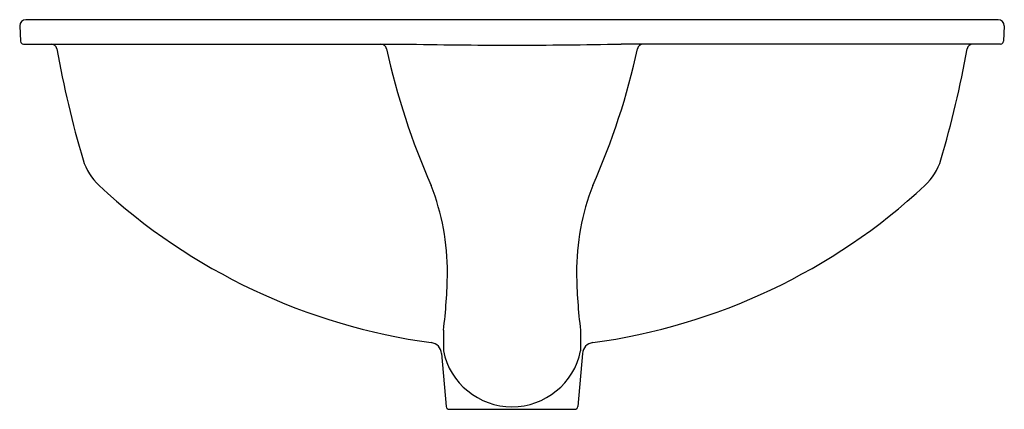
# Model space of a CAD drawing. Extents: x 3575.9 to 3596.1, y 190.3 to 198.3.
import ezdxf

# ---------------------------------------------------------------- set-up
doc = ezdxf.new("R2010")
doc.units = 0
doc.header["$LTSCALE"] = 0.64311
doc.layers.get('0').update_dxf_attribs({"color": 255, "linetype": 'CONTINUOUS'})
doc.layers.get('DEFPOINTS').update_dxf_attribs({"linetype": 'CONTINUOUS'})
doc.styles.get("Standard").update_dxf_attribs({"font": 'txt', "width": 0.8})

msp = doc.modelspace()

# ---------------------------------------------------------------- linework, layer by layer
for p, q in [((3595.986, 198.321), (3576.01, 198.321)), ((3575.885, 198.196), (3575.901, 197.878)), ((3596.111, 198.196), (3596.095, 197.878)), ((3575.961, 197.821), (3583.758, 197.821)), ((3596.035, 197.821), (3588.238, 197.821)), ((3584.589, 191.943), (3584.588, 191.524)), ((3587.407, 191.943), (3587.408, 191.524)), ((3584.553, 191.464), (3584.648, 190.376)), ((3587.443, 191.464), (3587.348, 190.376)), ((3584.708, 190.321), (3587.288, 190.321))]:
    msp.add_line(p, q)
for centre, radius, start, end in [((3576.01, 198.196), 0.125, 90, 180), ((3595.986, 198.196), 0.125, 360, 90), ((3575.961, 197.881), 0.06, 183.0003, 269.9993), ((3576.531, 197.701), 0.12, 10.1356, 88.8029), ((3583.303, 197.705), 0.116, 9.3079, 88.3453), ((3586.801, 368.47), 170.676, 268.97865, 269.73062), ((3585.196, 368.47), 170.676, 270.26938, 271.02135), ((3588.693, 197.705), 0.116, 91.6547, 170.6921), ((3595.465, 197.701), 0.12, 91.1975, 169.8643), ((3596.035, 197.881), 0.06, 270.0007, 356.9997), ((3597.058, 201.334), 20.726, 190.0356, 196.5039), ((3598.124, 200.987), 15.064, 192.5091, 203.7697), ((3573.873, 200.987), 15.064, 336.2303, 347.4909), ((3574.938, 201.334), 20.726, 343.4961, 349.9644), ((3578.334, 195.789), 1.197, 196.6401, 226.9821), ((3593.663, 195.789), 1.197, 313.0179, 343.3599), ((3586.024, 204.087), 12.511, 227.1605, 262.2566), ((3579.786, 193.142), 4.885, 359.6973, 21.281), ((3592.21, 193.142), 4.885, 158.719, 180.3027), ((3585.972, 204.087), 12.511, 277.7434, 312.8395), ((3574.407, 193.241), 10.265, 352.7354, 359.3049), ((3597.589, 193.241), 10.265, 180.6951, 187.2646), ((3584.304, 191.442), 0.25, 5.0297, 82.1497), ((3587.692, 191.442), 0.25, 97.8503, 174.9703), ((3585.998, 191.812), 1.439, 191.5417, 348.4583), ((3584.708, 190.381), 0.06, 185.0343, 270), ((3587.288, 190.381), 0.06, 270, 354.9657)]:
    msp.add_arc(centre, radius, start, end)

# ---------------------------------------------------------------- texts
at = {"layer": 'DEFPOINTS'}
for tag, p, s in [('TRADENAME', (3585.998, 198.318), 'LADENA'), ('MODELNUMBER', (3585.998, 198.32), 'K-2214X'), ('PRODUCT', (3585.998, 198.316), 'BATHROOM SINK')]:
    msp.add_attdef(tag, p, s, height=0.001, dxfattribs=at)

doc.saveas('drawing.dxf')
